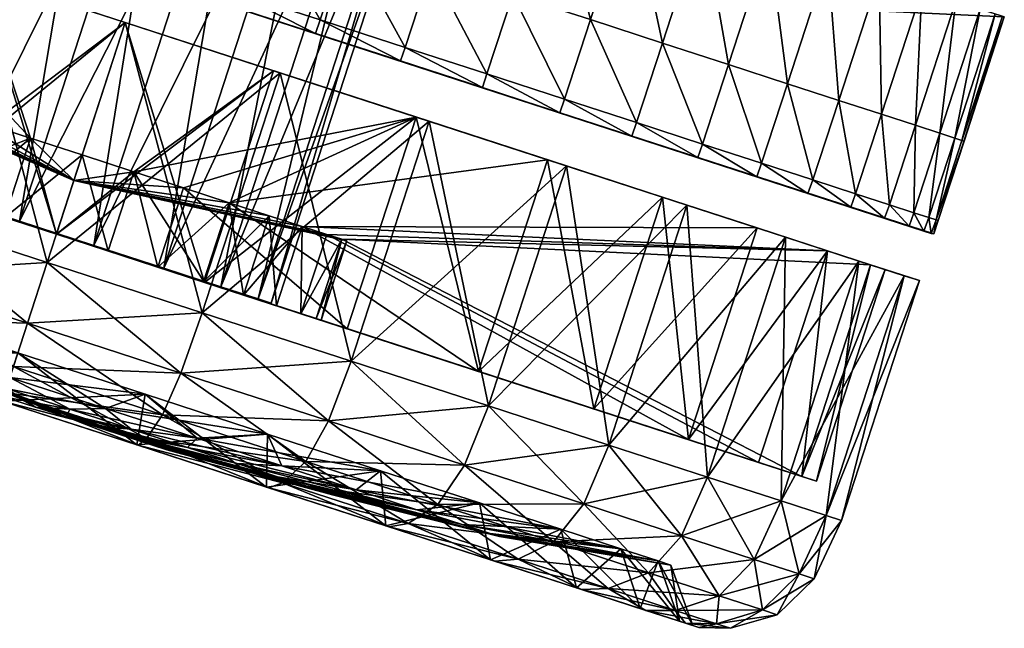
# Model space of a CAD drawing. Units: metres. Extents: x -4.77 to 2.42, y 0.59 to 7.67.
# Drawn here: x -0.85 to -0.81, y 0.84 to 0.86 of the extents above; entities that cross this region are included whole.
import ezdxf

# ---------------------------------------------------------------- set-up
doc = ezdxf.new("R2010")
doc.units = ezdxf.units.M
doc.header["$MEASUREMENT"] = 0
doc.layers.add('72_OFML_INSERT', color=7, linetype='Continuous')
doc.layers.add('72_OFML_XOI_D3_CH_KCZPLJAS', color=7, linetype='Continuous')

# ---------------------------------------------------------------- blocks, each defined once
blk = doc.blocks.new('72PROFIM_LIGHTUP_D3_CASTORS')
mesh = blk.add_polyface()
corners = [(0.008882, 0.404748, 0.025779), (0.008889, 0.404652, 0.026686), (0.008331, 0.404666, 0.0267), (0.008329, 0.404753, 0.025786), (0.008332, 0.403763, 0.040069), (0.008332, 0.404367, 0.036515), (0.008892, 0.404349, 0.036504), (0.00508, 0.404755, 0.025788), (0.00508, 0.404671, 0.026704), (0, 0.404751, 0.025784), (0, 0.404671, 0.026704), (0.008892, 0.402743, 0.043537), (0.008892, 0.401358, 0.04688), (0.008332, 0.401375, 0.046888), (0.008332, 0.40276, 0.043543), (0.008892, 0.403745, 0.040062), (0.008332, 0.397528, 0.053011), (0.008332, 0.399623, 0.050057), (0.008892, 0.399607, 0.050047), (0.008332, 0.395115, 0.05571), (0.008892, 0.397514, 0.052999), (0.00508, 0.404373, 0.036519), (0.00508, 0.403769, 0.040071), (0, 0.403769, 0.040071), (0, 0.404373, 0.036519), (0.00508, 0.402766, 0.043545), (0.00508, 0.401381, 0.046891), (0, 0.401381, 0.046891), (0, 0.402766, 0.043545), (0.00508, 0.399628, 0.050061), (0.00508, 0.397533, 0.053015), (0, 0.397533, 0.053015), (0, 0.399628, 0.050061), (0, 0.395119, 0.055715), (0.00508, 0.395119, 0.055715)]
mesh.append_faces([[corners[k] for k in face] for face in [(0, 1, 2), (2, 3, 0), (4, 5, 6), (1, 6, 5), (5, 2, 1), (7, 3, 2), (2, 8, 7), (9, 7, 8), (8, 10, 9), (11, 12, 13), (13, 14, 11), (14, 4, 15), (16, 17, 18), (17, 13, 12), (19, 16, 20), (21, 22, 23), (23, 24, 21), (8, 21, 24), (24, 10, 8), (21, 8, 2), (2, 5, 21), (22, 21, 5), (5, 4, 22), (25, 26, 27), (27, 28, 25), (22, 25, 28), (28, 23, 22), (25, 22, 4), (4, 14, 25), (26, 25, 14), (14, 13, 26), (29, 30, 31), (31, 32, 29), (26, 29, 32), (32, 27, 26), (29, 26, 13), (13, 17, 29), (30, 29, 17), (17, 16, 30), (33, 31, 30), (34, 30, 16)]], dxfattribs={"vtx2": -1})
mesh = blk.add_polyface()
corners = [(0.008892, 0.392404, 0.058109), (0.008895, 0.372283, 0.025767), (0.008892, 0.389452, 0.060203), (0.008892, 0.386285, 0.061954), (0.008892, 0.382941, 0.063338), (0.008892, 0.379464, 0.064341), (0.008332, 0.379468, 0.064359), (0.008332, 0.382947, 0.063356), (0.008332, 0.386293, 0.061971), (0.008332, 0.375898, 0.064965), (0.00508, 0.382949, 0.063362), (0.00508, 0.379469, 0.064365), (0, 0.379469, 0.064365), (0, 0.382949, 0.063362), (0.00508, 0.386296, 0.061976), (0, 0.386296, 0.061976), (0, 0.375899, 0.064971), (0.00508, 0.375899, 0.064971), (0, 0.404751, 0.025784), (0, 0.372283, 0.025767), (0, 0.381058, 0.032878), (0.019407, 0.381058, 0.032878), (0.019407, 0.380529, 0.035879), (0, 0.380529, 0.035879), (0.019407, 0.379005, 0.038519), (0, 0.379005, 0.038519), (0, 0.379005, 0.027238), (0.019407, 0.379005, 0.027238), (0.019407, 0.380529, 0.029877), (0, 0.380529, 0.029877), (0.010781, 0.378623, 0.064754), (0.010781, 0.38472, 0.062904), (0.020597, 0.38472, 0.062904), (0.010781, 0.38472, 0.002852), (0.010781, 0.378623, 0.001003), (0.020597, 0.378623, 0.001003), (0.010781, 0.37835, 0.06338), (0.010781, 0.384184, 0.061611), (0.010781, 0.384184, 0.004146), (0.010781, 0.37835, 0.002376), (0.016198, 0.378301, 0.041886), (0.010781, 0.389561, 0.058737), (0.016198, 0.376429, 0.042887), (0.016198, 0.374396, 0.022253), (0.016198, 0.376429, 0.02287), (0.016198, 0.382292, 0.028732), (0.016198, 0.382908, 0.030765), (0.017239, 0.372283, 0.032878), (0.01944, 0.389561, 0.058737), (0.01944, 0.37835, 0.06338), (0.01944, 0.384184, 0.061611), (0.01944, 0.384184, 0.004146)]
mesh.append_faces([[corners[k] for k in face] for face in [(0, 1, 2), (2, 1, 3), (3, 1, 4), (45, 46, 47)]])
mesh.append_faces([[corners[k] for k in face] for face in [(4, 5, 6), (6, 7, 4), (3, 4, 7), (7, 8, 3), (9, 6, 5), (10, 11, 12), (12, 13, 10), (14, 10, 13), (13, 15, 14), (10, 14, 8), (8, 7, 10), (11, 10, 7), (7, 6, 11), (16, 12, 11), (17, 11, 6), (18, 19, 1), (20, 21, 22), (22, 23, 20), (23, 22, 24), (24, 25, 23), (26, 27, 28), (28, 29, 26), (29, 28, 21), (21, 20, 29), (30, 31, 32), (33, 34, 35), (31, 30, 36), (36, 37, 31), (34, 33, 38), (38, 39, 34), (40, 41, 37), (37, 42, 40), (43, 39, 38), (38, 44, 43), (48, 41, 40), (37, 36, 49), (42, 37, 50), (44, 38, 51)]], dxfattribs={"vtx2": -1})
mesh = blk.add_polyface()
corners = [(0.008889, 0.404652, 0.026686), (0.008895, 0.372283, 0.025767), (0.008892, 0.404349, 0.036504), (0.008892, 0.403745, 0.040062), (0.008892, 0.402743, 0.043537), (0.008892, 0.401358, 0.04688), (0.008892, 0.399607, 0.050047), (0.008892, 0.397514, 0.052999), (0.008892, 0.395102, 0.055697), (0.008892, 0.392404, 0.058109), (0.008332, 0.392415, 0.058124), (0.008332, 0.395115, 0.05571), (0.008892, 0.389452, 0.060203), (0.008892, 0.386285, 0.061954), (0.008332, 0.386293, 0.061971), (0.008332, 0.389462, 0.060218), (0.00508, 0.395119, 0.055715), (0.00508, 0.392419, 0.058128), (0, 0.392419, 0.058128), (0, 0.395119, 0.055715), (0.00508, 0.397533, 0.053015), (0.008332, 0.397528, 0.053011), (0.00508, 0.389465, 0.060224), (0.00508, 0.386296, 0.061976), (0, 0.386296, 0.061976), (0, 0.389465, 0.060224), (0.008882, 0.404748, 0.025779), (0, 0.404751, 0.025784), (0.010781, 0.399306, 0.050934), (0.010781, 0.395264, 0.055859), (0.010781, 0.394274, 0.054869), (0.010781, 0.390339, 0.059901), (0.010781, 0.389561, 0.058737), (0.010781, 0.38472, 0.062904), (0.010781, 0.384184, 0.061611), (0.010781, 0.38472, 0.002852), (0.010781, 0.390339, 0.005855), (0.010781, 0.389561, 0.00702), (0.010781, 0.384184, 0.004146), (0.010781, 0.395264, 0.009897), (0.010781, 0.394274, 0.010887), (0.010781, 0.398141, 0.0156)]
mesh.append_faces([[corners[k] for k in face] for face in [(0, 1, 2), (2, 1, 3), (3, 1, 4), (4, 1, 5), (5, 1, 6), (6, 1, 7), (7, 1, 8), (8, 1, 9), (26, 1, 0)]])
mesh.append_faces([[corners[k] for k in face] for face in [(8, 9, 10), (10, 11, 8), (7, 8, 11), (12, 13, 14), (14, 15, 12), (9, 12, 15), (15, 10, 9), (16, 17, 18), (18, 19, 16), (20, 16, 19), (21, 11, 16), (17, 16, 11), (11, 10, 17), (22, 23, 24), (24, 25, 22), (17, 22, 25), (25, 18, 17), (22, 17, 10), (10, 15, 22), (23, 22, 15), (15, 14, 23), (1, 26, 27), (28, 29, 30), (29, 31, 32), (32, 30, 29), (31, 33, 34), (34, 32, 31), (35, 36, 37), (37, 38, 35), (36, 39, 40), (40, 37, 36), (41, 40, 39)]], dxfattribs={"vtx2": -1})
mesh = blk.add_polyface()
corners = [(0.008892, 0.404349, 0.036504), (0.008892, 0.403745, 0.040062), (0.008332, 0.403763, 0.040069), (0.008892, 0.402743, 0.043537), (0.008332, 0.40276, 0.043543), (0.008892, 0.399607, 0.050047), (0.008892, 0.397514, 0.052999), (0.008332, 0.397528, 0.053011), (0.008892, 0.401358, 0.04688), (0.008332, 0.399623, 0.050057), (0.020597, 0.404783, 0.032878), (0.020597, 0.404158, 0.039219), (0.010781, 0.404158, 0.039219), (0.010781, 0.404783, 0.032878), (0.020597, 0.402309, 0.045315), (0.010781, 0.402309, 0.045315), (0.020597, 0.399306, 0.050934), (0.010781, 0.399306, 0.050934), (0.010781, 0.395264, 0.055859), (0.020597, 0.395264, 0.009897), (0.020597, 0.399306, 0.014822), (0.010781, 0.399306, 0.014822), (0.020597, 0.402309, 0.020441), (0.010781, 0.402309, 0.020441), (0.020597, 0.404158, 0.026538), (0.010781, 0.404158, 0.026538), (0.010781, 0.402785, 0.038945), (0.010781, 0.403383, 0.032878), (0.010781, 0.401015, 0.04478), (0.010781, 0.398141, 0.050156), (0.010781, 0.394274, 0.054869), (0.010781, 0.395264, 0.009897), (0.010781, 0.398141, 0.0156), (0.010781, 0.401015, 0.020977), (0.010781, 0.402785, 0.026811), (0.01944, 0.402785, 0.038945), (0.01944, 0.403383, 0.032878), (0.01944, 0.402785, 0.026811), (0.01944, 0.401015, 0.020977), (0.01944, 0.398141, 0.050156), (0.01944, 0.401015, 0.04478), (0.01944, 0.394274, 0.054869), (0.010781, 0.394274, 0.010887), (0.01944, 0.398141, 0.0156)]
mesh.append_faces([[corners[k] for k in face] for face in [(0, 1, 2), (1, 3, 4), (5, 6, 7), (8, 5, 9), (10, 11, 12), (12, 13, 10), (11, 14, 15), (15, 12, 11), (14, 16, 17), (17, 15, 14), (18, 17, 16), (19, 20, 21), (20, 22, 23), (23, 21, 20), (22, 24, 25), (25, 23, 22), (24, 10, 13), (13, 25, 24), (13, 12, 26), (26, 27, 13), (12, 15, 28), (28, 26, 12), (15, 17, 29), (29, 28, 15), (30, 29, 17), (31, 21, 32), (21, 23, 33), (33, 32, 21), (23, 25, 34), (34, 33, 23), (25, 13, 27), (27, 34, 25), (27, 26, 35), (35, 36, 27), (33, 34, 37), (37, 38, 33), (34, 27, 36), (36, 37, 34), (28, 29, 39), (39, 40, 28), (41, 39, 29), (42, 32, 43)]], dxfattribs={"vtx2": -1})
mesh = blk.add_polyface()
corners = [(0.023079, 0.403852, 0.039158), (0.020597, 0.404158, 0.039219), (0.020597, 0.404783, 0.032878), (0.023079, 0.40447, 0.032878), (0.023079, 0.40202, 0.045196), (0.020597, 0.402309, 0.045315), (0.023079, 0.399046, 0.050761), (0.020597, 0.399306, 0.050934), (0.023079, 0.40202, 0.020561), (0.020597, 0.402309, 0.020441), (0.020597, 0.399306, 0.014822), (0.023079, 0.399046, 0.014996), (0.023079, 0.403852, 0.026599), (0.020597, 0.404158, 0.026538), (0.024852, 0.402933, 0.038975), (0.024852, 0.403533, 0.032878), (0.025916, 0.401401, 0.03867), (0.025916, 0.401972, 0.032878), (0.02627, 0.400243, 0.03844), (0.02627, 0.400791, 0.032878), (0.024852, 0.401155, 0.044837), (0.025916, 0.399712, 0.04424), (0.02627, 0.398621, 0.043788), (0.024852, 0.398267, 0.05024), (0.024852, 0.401155, 0.020919), (0.024852, 0.402933, 0.026782), (0.025916, 0.401401, 0.027086), (0.025916, 0.399712, 0.021517), (0.02627, 0.400243, 0.027317), (0.02627, 0.40054, 0.032878), (0.02627, 0.399997, 0.038391), (0.02627, 0.399997, 0.027366), (0.024295, 0.398995, 0.032878)]
mesh.append_faces([[corners[k] for k in face] for face in [(0, 1, 2), (2, 3, 0), (4, 5, 1), (1, 0, 4), (6, 7, 5), (5, 4, 6), (8, 9, 10), (10, 11, 8), (12, 13, 9), (9, 8, 12), (3, 2, 13), (13, 12, 3), (14, 0, 3), (3, 15, 14), (16, 14, 15), (15, 17, 16), (18, 16, 17), (17, 19, 18), (20, 4, 0), (0, 14, 20), (21, 20, 14), (14, 16, 21), (22, 21, 16), (16, 18, 22), (4, 20, 23), (24, 8, 11), (25, 12, 8), (8, 24, 25), (26, 25, 24), (24, 27, 26), (28, 26, 27), (15, 3, 12), (12, 25, 15), (17, 15, 25), (25, 26, 17), (19, 17, 26), (26, 28, 19), (18, 19, 29), (29, 30, 18), (19, 28, 31), (31, 29, 19), (30, 29, 32)]], dxfattribs={"vtx2": -1})
mesh = blk.add_polyface()
corners = [(0.020597, 0.399306, 0.050934), (0.020597, 0.395264, 0.055859), (0.010781, 0.395264, 0.055859), (0.020597, 0.390339, 0.059901), (0.010781, 0.390339, 0.059901), (0.020597, 0.38472, 0.062904), (0.010781, 0.38472, 0.062904), (0.020597, 0.38472, 0.002852), (0.020597, 0.390339, 0.005855), (0.010781, 0.390339, 0.005855), (0.010781, 0.38472, 0.002852), (0.020597, 0.395264, 0.009897), (0.010781, 0.395264, 0.009897), (0.010781, 0.399306, 0.014822), (0.01944, 0.403383, 0.032878), (0.01944, 0.402785, 0.038945), (0.01944, 0.382908, 0.034992), (0.016198, 0.382908, 0.034992), (0.010781, 0.402785, 0.038945), (0.010781, 0.401015, 0.04478), (0.016198, 0.382292, 0.037024), (0.01944, 0.401015, 0.04478), (0.01944, 0.398141, 0.050156), (0.01944, 0.38129, 0.038897), (0.01944, 0.382292, 0.037024), (0.01944, 0.394274, 0.054869), (0.01944, 0.379943, 0.040539), (0.01944, 0.389561, 0.058737), (0.01944, 0.378301, 0.023871), (0.01944, 0.389561, 0.00702), (0.01944, 0.394274, 0.010887), (0.01944, 0.379943, 0.025218), (0.01944, 0.398141, 0.0156), (0.01944, 0.38129, 0.02686), (0.016198, 0.38129, 0.02686), (0.010781, 0.398141, 0.0156), (0.010781, 0.401015, 0.020977), (0.016198, 0.382292, 0.028732), (0.01944, 0.401015, 0.020977), (0.01944, 0.402785, 0.026811), (0.01944, 0.382908, 0.030765), (0.01944, 0.382292, 0.028732), (0.01944, 0.383116, 0.032878), (0.010781, 0.398141, 0.050156), (0.010781, 0.394274, 0.054869), (0.010781, 0.389561, 0.058737), (0.010781, 0.384184, 0.004146), (0.010781, 0.389561, 0.00702), (0.01944, 0.384184, 0.004146), (0.010781, 0.394274, 0.010887)]
mesh.append_faces([[corners[k] for k in face] for face in [(0, 1, 2), (1, 3, 4), (4, 2, 1), (3, 5, 6), (6, 4, 3), (7, 8, 9), (9, 10, 7), (8, 11, 12), (12, 9, 8), (13, 12, 11), (14, 15, 16), (17, 18, 19), (19, 20, 17), (21, 22, 23), (23, 24, 21), (23, 22, 25), (26, 25, 27), (28, 29, 30), (31, 30, 32), (32, 33, 31), (34, 35, 36), (36, 37, 34), (38, 39, 40), (40, 41, 38), (40, 39, 14), (14, 42, 40), (15, 18, 17), (17, 16, 15), (37, 36, 38), (38, 41, 37), (43, 44, 25), (44, 45, 27), (27, 25, 44), (20, 19, 21), (21, 24, 20), (46, 47, 29), (29, 48, 46), (47, 49, 30), (30, 29, 47), (32, 30, 49), (32, 35, 34), (34, 33, 32)]], dxfattribs={"vtx2": -1})
mesh = blk.add_polyface()
corners = [(0.01944, 0.382908, 0.034992), (0.01944, 0.383116, 0.032878), (0.01944, 0.403383, 0.032878), (0.023079, 0.3846, 0.062616), (0.020597, 0.38472, 0.062904), (0.020597, 0.390339, 0.059901), (0.023079, 0.390165, 0.059641), (0.023079, 0.390165, 0.006115), (0.020597, 0.390339, 0.005855), (0.020597, 0.38472, 0.002852), (0.023079, 0.384601, 0.003141), (0.02627, 0.388121, 0.056582), (0.025916, 0.388777, 0.057564), (0.025916, 0.393276, 0.053871), (0.024852, 0.384242, 0.06175), (0.024852, 0.389645, 0.058862), (0.025916, 0.383644, 0.060307), (0.02627, 0.383193, 0.059217), (0.024852, 0.389645, 0.006894), (0.024852, 0.384242, 0.004006), (0.025916, 0.388777, 0.008193), (0.02627, 0.388121, 0.009174), (0.025916, 0.383644, 0.005449), (0.02627, 0.392441, 0.01272), (0.02627, 0.387982, 0.009383), (0.02627, 0.383096, 0.006772), (0.02627, 0.387982, 0.056373), (0.02627, 0.392263, 0.052859), (0.02627, 0.392264, 0.012898), (0.024295, 0.387124, 0.010667), (0.024295, 0.391172, 0.01399), (0.02627, 0.383096, 0.058984), (0.024295, 0.387124, 0.055089), (0.024295, 0.391172, 0.051767), (0.025756, 0.385383, 0.035484), (0.025298, 0.391932, 0.036787), (0.025298, 0.392317, 0.032878), (0.025756, 0.385639, 0.032878), (0.025298, 0.391932, 0.02897), (0.025756, 0.385383, 0.030273), (0.025298, 0.390792, 0.025211), (0.025756, 0.384622, 0.027767), (0.025298, 0.388941, 0.021748), (0.025756, 0.383388, 0.025458), (0.025298, 0.386449, 0.018712), (0.025756, 0.383388, 0.040299), (0.025298, 0.388941, 0.044009), (0.025298, 0.390792, 0.040545), (0.025756, 0.384622, 0.037989), (0.025298, 0.386449, 0.047045), (0.025298, 0.383413, 0.049536), (0.024295, 0.394494, 0.047719)]
mesh.append_faces([[corners[k] for k in face] for face in [(0, 1, 2), (3, 4, 5), (5, 6, 3), (7, 8, 9), (9, 10, 7), (11, 12, 13), (14, 3, 6), (6, 15, 14), (15, 12, 16), (12, 11, 17), (18, 7, 10), (10, 19, 18), (20, 18, 19), (21, 20, 22), (20, 21, 23), (23, 21, 24), (25, 24, 21), (17, 11, 26), (27, 26, 11), (28, 24, 29), (29, 30, 28), (31, 26, 32), (26, 27, 33), (33, 32, 26), (34, 35, 36), (36, 37, 34), (37, 36, 38), (38, 39, 37), (39, 38, 40), (40, 41, 39), (41, 40, 42), (43, 42, 44), (45, 46, 47), (47, 48, 45), (48, 47, 35), (35, 34, 48), (30, 44, 42), (44, 30, 29), (33, 49, 50), (50, 32, 33), (51, 46, 49)]], dxfattribs={"vtx2": -1})
mesh = blk.add_polyface()
corners = [(0.023079, 0.395043, 0.055638), (0.020597, 0.395264, 0.055859), (0.020597, 0.399306, 0.050934), (0.023079, 0.399046, 0.050761), (0.023079, 0.399046, 0.014996), (0.020597, 0.399306, 0.014822), (0.020597, 0.395264, 0.009897), (0.023079, 0.395043, 0.010118), (0.024852, 0.398267, 0.05024), (0.023079, 0.40202, 0.045196), (0.025916, 0.396968, 0.049372), (0.024852, 0.401155, 0.044837), (0.025916, 0.399712, 0.04424), (0.02627, 0.395987, 0.048717), (0.02627, 0.398621, 0.043788), (0.024852, 0.39438, 0.054976), (0.025916, 0.393276, 0.053871), (0.024852, 0.398267, 0.015516), (0.024852, 0.39438, 0.010781), (0.025916, 0.396968, 0.016384), (0.024852, 0.401155, 0.020919), (0.025916, 0.399712, 0.021517), (0.02627, 0.398621, 0.021969), (0.02627, 0.395987, 0.01704), (0.02627, 0.400243, 0.027317), (0.02627, 0.398389, 0.022065), (0.02627, 0.399997, 0.027366), (0.02627, 0.395778, 0.01718), (0.02627, 0.398389, 0.043692), (0.02627, 0.395778, 0.048577), (0.02627, 0.400243, 0.03844), (0.02627, 0.399997, 0.038391), (0.024295, 0.398995, 0.032878), (0.024295, 0.398482, 0.03809), (0.02627, 0.40054, 0.032878), (0.024295, 0.398482, 0.027667), (0.024295, 0.396962, 0.022656), (0.024295, 0.394494, 0.018037), (0.024295, 0.396962, 0.043101), (0.025298, 0.391932, 0.036787), (0.025298, 0.392317, 0.032878), (0.025298, 0.391932, 0.02897)]
mesh.append_faces([[corners[k] for k in face] for face in [(0, 1, 2), (2, 3, 0), (4, 5, 6), (6, 7, 4), (8, 3, 9), (10, 8, 11), (11, 12, 10), (13, 10, 12), (12, 14, 13), (15, 0, 3), (3, 8, 15), (8, 10, 16), (17, 4, 7), (7, 18, 17), (19, 17, 18), (4, 17, 20), (21, 20, 17), (17, 19, 21), (22, 21, 19), (19, 23, 22), (21, 22, 24), (24, 22, 25), (25, 26, 24), (22, 23, 27), (27, 25, 22), (13, 14, 28), (28, 29, 13), (14, 30, 31), (31, 28, 14), (32, 33, 31), (34, 26, 35), (35, 32, 34), (26, 25, 36), (36, 35, 26), (25, 27, 37), (37, 36, 25), (29, 28, 38), (28, 31, 33), (33, 38, 28), (39, 33, 32), (40, 32, 35), (41, 35, 36)]], dxfattribs={"vtx2": -1})
mesh = blk.add_polyface()
corners = [(0.023079, 0.390165, 0.059641), (0.020597, 0.390339, 0.059901), (0.020597, 0.395264, 0.055859), (0.023079, 0.395043, 0.055638), (0.023079, 0.395043, 0.010118), (0.020597, 0.395264, 0.009897), (0.020597, 0.390339, 0.005855), (0.023079, 0.390165, 0.006115), (0.025916, 0.393276, 0.053871), (0.024852, 0.39438, 0.054976), (0.024852, 0.398267, 0.05024), (0.02627, 0.392441, 0.053037), (0.025916, 0.396968, 0.049372), (0.02627, 0.395987, 0.048717), (0.024852, 0.389645, 0.058862), (0.025916, 0.388777, 0.057564), (0.02627, 0.388121, 0.056582), (0.024852, 0.39438, 0.010781), (0.024852, 0.389645, 0.006894), (0.025916, 0.393276, 0.011885), (0.025916, 0.388777, 0.008193), (0.02627, 0.392441, 0.01272), (0.025916, 0.396968, 0.016384), (0.02627, 0.395987, 0.01704), (0.02627, 0.392264, 0.012898), (0.02627, 0.395778, 0.01718), (0.02627, 0.387982, 0.009383), (0.02627, 0.392263, 0.052859), (0.02627, 0.395778, 0.048577), (0.024295, 0.391172, 0.01399), (0.024295, 0.394494, 0.018037), (0.024295, 0.394494, 0.047719), (0.024295, 0.391172, 0.051767), (0.024295, 0.396962, 0.043101), (0.024295, 0.398995, 0.032878), (0.025298, 0.392317, 0.032878), (0.025298, 0.391932, 0.036787), (0.024295, 0.398482, 0.027667), (0.025298, 0.391932, 0.02897), (0.024295, 0.396962, 0.022656), (0.025298, 0.390792, 0.025211), (0.025298, 0.388941, 0.021748), (0.025298, 0.386449, 0.047045), (0.025298, 0.390792, 0.040545), (0.025298, 0.388941, 0.044009), (0.024295, 0.398482, 0.03809)]
mesh.append_faces([[corners[k] for k in face] for face in [(0, 1, 2), (2, 3, 0), (4, 5, 6), (6, 7, 4), (8, 9, 10), (11, 8, 12), (12, 13, 11), (14, 0, 3), (3, 9, 14), (15, 14, 9), (9, 8, 15), (8, 11, 16), (17, 4, 7), (7, 18, 17), (19, 17, 18), (18, 20, 19), (21, 19, 20), (17, 19, 22), (23, 22, 19), (19, 21, 23), (23, 21, 24), (24, 25, 23), (26, 24, 21), (16, 11, 27), (11, 13, 28), (28, 27, 11), (25, 24, 29), (29, 30, 25), (27, 28, 31), (31, 32, 27), (33, 31, 28), (34, 35, 36), (37, 38, 35), (39, 40, 38), (30, 41, 40), (40, 39, 30), (41, 30, 29), (42, 32, 31), (33, 43, 44), (44, 31, 33), (45, 36, 43), (43, 33, 45)]], dxfattribs={"vtx2": -1})
mesh = blk.add_polyface()
corners = [(0.020597, 0.38472, 0.062904), (0.020597, 0.378623, 0.064754), (0.010781, 0.378623, 0.064754), (0.020597, 0.378623, 0.001003), (0.020597, 0.38472, 0.002852), (0.010781, 0.38472, 0.002852), (0.01944, 0.394274, 0.054869), (0.01944, 0.379943, 0.040539), (0.01944, 0.38129, 0.038897), (0.01944, 0.389561, 0.058737), (0.01944, 0.378301, 0.041886), (0.01944, 0.384184, 0.061611), (0.01944, 0.37835, 0.06338), (0.01944, 0.374396, 0.043503), (0.01944, 0.376429, 0.042887), (0.01944, 0.384184, 0.004146), (0.01944, 0.389561, 0.00702), (0.01944, 0.378301, 0.023871), (0.01944, 0.376429, 0.02287), (0.01944, 0.394274, 0.010887), (0.01944, 0.379943, 0.025218), (0.016198, 0.383116, 0.032878), (0.016198, 0.382908, 0.034992), (0.017239, 0.372283, 0.032878), (0.016198, 0.382292, 0.037024), (0.016198, 0.38129, 0.038897), (0.016198, 0.379943, 0.040539), (0.016198, 0.378301, 0.023871), (0.016198, 0.379943, 0.025218), (0.016198, 0.38129, 0.02686), (0.016198, 0.382292, 0.028732), (0.016198, 0.382908, 0.030765), (0.01944, 0.383116, 0.032878), (0.01944, 0.382908, 0.034992), (0.01944, 0.382908, 0.030765), (0.01944, 0.382292, 0.028732), (0.016198, 0.378301, 0.041886), (0.01944, 0.382292, 0.037024), (0.010781, 0.384184, 0.061611), (0.016198, 0.376429, 0.042887), (0.01944, 0.38129, 0.02686), (0.016198, 0.376429, 0.02287), (0.023079, 0.378562, 0.064447), (0.023079, 0.384601, 0.003141), (0.023079, 0.378562, 0.001309)]
mesh.append_faces([[corners[k] for k in face] for face in [(21, 22, 23), (22, 24, 23), (24, 25, 23), (25, 26, 23), (27, 28, 23), (28, 29, 23), (29, 30, 23), (31, 21, 23)]])
mesh.append_faces([[corners[k] for k in face] for face in [(0, 1, 2), (3, 4, 5), (6, 7, 8), (9, 10, 7), (11, 12, 13), (13, 14, 11), (15, 16, 17), (17, 18, 15), (19, 20, 17), (22, 21, 32), (32, 33, 22), (21, 31, 34), (34, 32, 21), (31, 30, 35), (35, 34, 31), (36, 10, 9), (36, 26, 7), (7, 10, 36), (26, 25, 8), (8, 7, 26), (25, 24, 37), (37, 8, 25), (12, 11, 38), (11, 14, 39), (29, 28, 20), (20, 40, 29), (28, 27, 17), (17, 20, 28), (27, 41, 18), (18, 17, 27), (15, 18, 41), (42, 1, 0), (43, 4, 3), (3, 44, 43)]], dxfattribs={"vtx2": -1})
mesh = blk.add_polyface()
corners = [(0.020597, 0.38472, 0.062904), (0.023079, 0.3846, 0.062616), (0.023079, 0.378562, 0.064447), (0.025916, 0.383644, 0.060307), (0.024852, 0.384242, 0.06175), (0.024852, 0.389645, 0.058862), (0.02627, 0.383193, 0.059217), (0.025916, 0.388777, 0.057564), (0.024852, 0.378379, 0.063528), (0.025916, 0.378075, 0.061997), (0.02627, 0.377845, 0.060839), (0.024852, 0.384242, 0.004006), (0.023079, 0.384601, 0.003141), (0.023079, 0.378562, 0.001309), (0.025916, 0.383644, 0.005449), (0.024852, 0.37838, 0.002228), (0.02627, 0.383193, 0.00654), (0.025916, 0.378075, 0.00376), (0.025916, 0.388777, 0.008193), (0.02627, 0.388121, 0.009174), (0.02627, 0.383096, 0.006772), (0.02627, 0.377796, 0.005164), (0.02627, 0.383096, 0.058984), (0.02627, 0.387982, 0.056373), (0.02627, 0.387982, 0.009383), (0.024295, 0.382505, 0.008199), (0.024295, 0.387124, 0.010667), (0.024295, 0.377494, 0.006679), (0.02627, 0.377795, 0.060592), (0.024295, 0.382505, 0.057558), (0.024295, 0.387124, 0.055089), (0.025298, 0.388941, 0.021748), (0.025756, 0.383388, 0.025458), (0.025756, 0.384622, 0.027767), (0.025298, 0.386449, 0.018712), (0.025756, 0.381727, 0.023434), (0.025298, 0.383413, 0.01622), (0.025756, 0.379703, 0.021773), (0.025298, 0.37995, 0.014369), (0.025756, 0.379703, 0.043984), (0.025298, 0.383413, 0.049536), (0.025298, 0.386449, 0.047045), (0.025756, 0.381727, 0.042323), (0.025298, 0.388941, 0.044009), (0.025756, 0.383388, 0.040299), (0.026087, 0.378833, 0.034181), (0.025756, 0.385383, 0.035484), (0.025756, 0.385639, 0.032878), (0.026087, 0.378961, 0.032878), (0.025756, 0.385383, 0.030273), (0.026087, 0.378833, 0.031575), (0.026087, 0.378453, 0.030323), (0.025298, 0.37995, 0.051388), (0.026087, 0.377836, 0.036588), (0.025756, 0.384622, 0.037989), (0.026087, 0.378453, 0.035434)]
mesh.append_faces([[corners[k] for k in face] for face in [(0, 1, 2), (3, 4, 5), (6, 3, 7), (1, 4, 8), (4, 3, 9), (3, 6, 10), (11, 12, 13), (14, 11, 15), (16, 14, 17), (11, 14, 18), (14, 16, 19), (19, 16, 20), (21, 20, 16), (10, 6, 22), (23, 22, 6), (24, 20, 25), (25, 26, 24), (27, 25, 20), (28, 22, 29), (30, 29, 22), (31, 32, 33), (34, 35, 32), (35, 34, 36), (36, 37, 35), (37, 36, 38), (39, 40, 41), (41, 42, 39), (42, 41, 43), (43, 44, 42), (45, 46, 47), (47, 48, 45), (48, 47, 49), (49, 50, 48), (50, 49, 33), (51, 33, 32), (26, 36, 34), (25, 38, 36), (36, 26, 25), (30, 40, 52), (52, 29, 30), (53, 44, 54), (55, 54, 46)]], dxfattribs={"vtx2": -1})
mesh = blk.add_polyface()
corners = [(0.020597, 0.378623, 0.064754), (0.023079, 0.378562, 0.064447), (0.023079, 0.372283, 0.065066), (0.024852, 0.378379, 0.063528), (0.023079, 0.3846, 0.062616), (0.025916, 0.378075, 0.061997), (0.024852, 0.384242, 0.06175), (0.02627, 0.377845, 0.060839), (0.025916, 0.383644, 0.060307), (0.024852, 0.37838, 0.002228), (0.023079, 0.378562, 0.001309), (0.023079, 0.372283, 0.000691), (0.024852, 0.384242, 0.004006), (0.025916, 0.378075, 0.00376), (0.025916, 0.383644, 0.005449), (0.02627, 0.377845, 0.004918), (0.02627, 0.383193, 0.00654), (0.02627, 0.377796, 0.005164), (0.02627, 0.383096, 0.058984), (0.02627, 0.377795, 0.060592), (0.02627, 0.383096, 0.006772), (0.024295, 0.377494, 0.006679), (0.024295, 0.382505, 0.057558), (0.024295, 0.377494, 0.059078), (0.025298, 0.37995, 0.014369), (0.025756, 0.377394, 0.020539), (0.025756, 0.379703, 0.021773), (0.025298, 0.376191, 0.013229), (0.025756, 0.374888, 0.045978), (0.025298, 0.376191, 0.052528), (0.025298, 0.37995, 0.051388), (0.025756, 0.377394, 0.045218), (0.025298, 0.383413, 0.049536), (0.025756, 0.379703, 0.043984), (0.026087, 0.378833, 0.034181), (0.026087, 0.378961, 0.032878), (0.02585, 0.372283, 0.032878), (0.026087, 0.378833, 0.031575), (0.026087, 0.378453, 0.030323), (0.025756, 0.384622, 0.027767), (0.025756, 0.383388, 0.025458), (0.026087, 0.377836, 0.029168), (0.025756, 0.381727, 0.023434), (0.026087, 0.377005, 0.028156), (0.026087, 0.375993, 0.027326), (0.024295, 0.382505, 0.008199), (0.026087, 0.374838, 0.039048), (0.026087, 0.375993, 0.038431), (0.025756, 0.381727, 0.042323), (0.026087, 0.377005, 0.0376), (0.025756, 0.383388, 0.040299), (0.026087, 0.377836, 0.036588), (0.025756, 0.384622, 0.037989), (0.026087, 0.378453, 0.035434), (0.025756, 0.385383, 0.035484)]
mesh.append_faces([[corners[k] for k in face] for face in [(34, 35, 36), (35, 37, 36), (37, 38, 36), (53, 34, 36)]])
mesh.append_faces([[corners[k] for k in face] for face in [(0, 1, 2), (3, 1, 4), (5, 3, 6), (7, 5, 8), (9, 10, 11), (10, 9, 12), (9, 13, 14), (13, 15, 16), (16, 15, 17), (18, 19, 7), (20, 17, 21), (22, 23, 19), (24, 25, 26), (25, 24, 27), (28, 29, 30), (30, 31, 28), (31, 30, 32), (32, 33, 31), (39, 38, 37), (40, 41, 38), (41, 40, 42), (42, 43, 41), (43, 42, 26), (26, 44, 43), (44, 26, 25), (21, 27, 24), (24, 45, 21), (22, 30, 29), (29, 23, 22), (46, 31, 33), (33, 47, 46), (47, 33, 48), (48, 49, 47), (49, 48, 50), (50, 51, 49), (52, 53, 51), (54, 34, 53)]], dxfattribs={"vtx2": -1})
mesh = blk.add_polyface()
corners = [(0.008892, 0.382941, 0.063338), (0.008895, 0.372283, 0.025767), (0.008892, 0.379464, 0.064341), (0.008892, 0.375896, 0.064946), (0.008892, 0.372283, 0.065248), (0.008332, 0.372283, 0.065267), (0.008332, 0.375898, 0.064965), (0.00508, 0.375899, 0.064971), (0.00508, 0.372283, 0.065273), (0, 0.372283, 0.065273), (0, 0.375899, 0.064971), (0.00508, 0.379469, 0.064365), (0.008332, 0.379468, 0.064359), (0, 0.379005, 0.038519), (0.019407, 0.379005, 0.038519), (0.019407, 0.37667, 0.040478), (0, 0.37667, 0.040478), (0.019407, 0.373807, 0.04152), (0, 0.373807, 0.04152), (0.019407, 0.370759, 0.04152), (0, 0.370759, 0.04152), (0.019407, 0.367895, 0.040478), (0.019407, 0.370759, 0.024237), (0, 0.370759, 0.024237), (0, 0.367895, 0.025279), (0.019407, 0.373807, 0.024237), (0, 0.373807, 0.024237), (0.019407, 0.37667, 0.025279), (0, 0.37667, 0.025279), (0.019407, 0.379005, 0.027238), (0, 0.379005, 0.027238), (0.010781, 0.372283, 0.065378), (0.010781, 0.378623, 0.064754), (0.020597, 0.378623, 0.064754), (0.010781, 0.365942, 0.064754), (0.020597, 0.372283, 0.065378), (0.010781, 0.378623, 0.001003), (0.010781, 0.372283, 0.000378), (0.020597, 0.372283, 0.000378), (0.010781, 0.372283, 0.063978), (0.010781, 0.37835, 0.06338), (0.010781, 0.366216, 0.06338), (0.010781, 0.365942, 0.001003), (0.010781, 0.372283, 0.001778), (0.010781, 0.37835, 0.002376), (0.016198, 0.376429, 0.042887), (0.016198, 0.374396, 0.043503), (0.017239, 0.372283, 0.032878), (0.016198, 0.372283, 0.043712), (0.01944, 0.372283, 0.063978), (0.010781, 0.366216, 0.002376), (0.01944, 0.372283, 0.001778), (0.01944, 0.37835, 0.002376), (0.016198, 0.374396, 0.022253)]
mesh.append_faces([[corners[k] for k in face] for face in [(0, 1, 2), (2, 1, 3), (3, 1, 4), (45, 46, 47), (46, 48, 47)]])
mesh.append_faces([[corners[k] for k in face] for face in [(3, 4, 5), (5, 6, 3), (2, 3, 6), (7, 8, 9), (9, 10, 7), (11, 7, 10), (12, 6, 7), (8, 7, 6), (6, 5, 8), (13, 14, 15), (15, 16, 13), (16, 15, 17), (17, 18, 16), (18, 17, 19), (19, 20, 18), (20, 19, 21), (22, 23, 24), (23, 22, 25), (25, 26, 23), (26, 25, 27), (27, 28, 26), (28, 27, 29), (29, 30, 28), (31, 32, 33), (34, 31, 35), (36, 37, 38), (32, 31, 39), (39, 40, 32), (41, 39, 31), (42, 37, 43), (37, 36, 44), (44, 43, 37), (40, 39, 49), (50, 43, 51), (43, 44, 52), (52, 44, 53)]], dxfattribs={"vtx2": -1})
mesh = blk.add_polyface()
corners = [(0.020597, 0.378623, 0.064754), (0.020597, 0.372283, 0.065378), (0.010781, 0.372283, 0.065378), (0.020597, 0.365942, 0.001003), (0.020597, 0.372283, 0.000378), (0.010781, 0.372283, 0.000378), (0.020597, 0.378623, 0.001003), (0.010781, 0.378623, 0.001003), (0.01944, 0.374396, 0.043503), (0.01944, 0.37835, 0.06338), (0.01944, 0.372283, 0.063978), (0.01944, 0.372283, 0.043712), (0.01944, 0.366216, 0.06338), (0.01944, 0.370169, 0.043503), (0.01944, 0.370169, 0.022253), (0.01944, 0.366216, 0.002376), (0.01944, 0.372283, 0.001778), (0.01944, 0.372283, 0.022045), (0.01944, 0.37835, 0.002376), (0.01944, 0.374396, 0.022253), (0.016198, 0.379943, 0.040539), (0.016198, 0.378301, 0.041886), (0.017239, 0.372283, 0.032878), (0.016198, 0.376429, 0.042887), (0.016198, 0.372283, 0.043712), (0.016198, 0.370169, 0.043503), (0.016198, 0.368137, 0.042887), (0.016198, 0.366264, 0.041886), (0.016198, 0.366264, 0.023871), (0.016198, 0.368137, 0.02287), (0.016198, 0.370169, 0.022253), (0.016198, 0.372283, 0.022045), (0.016198, 0.374396, 0.022253), (0.016198, 0.376429, 0.02287), (0.016198, 0.378301, 0.023871), (0.010781, 0.37835, 0.06338), (0.010781, 0.372283, 0.063978), (0.016198, 0.374396, 0.043503), (0.01944, 0.376429, 0.042887), (0.010781, 0.372283, 0.001778), (0.01944, 0.368137, 0.02287), (0.023079, 0.372283, 0.065066), (0.023079, 0.366003, 0.064447), (0.023079, 0.372283, 0.000691), (0.023079, 0.378562, 0.001309)]
mesh.append_faces([[corners[k] for k in face] for face in [(20, 21, 22), (21, 23, 22), (24, 25, 22), (25, 26, 22), (26, 27, 22), (28, 29, 22), (29, 30, 22), (30, 31, 22), (31, 32, 22), (32, 33, 22), (33, 34, 22)]])
mesh.append_faces([[corners[k] for k in face] for face in [(0, 1, 2), (3, 4, 5), (4, 6, 7), (8, 9, 10), (10, 11, 8), (11, 10, 12), (12, 13, 11), (14, 15, 16), (16, 17, 14), (17, 16, 18), (18, 19, 17), (10, 9, 35), (12, 10, 36), (25, 24, 11), (11, 13, 25), (24, 37, 8), (8, 11, 24), (37, 23, 38), (38, 8, 37), (18, 16, 39), (32, 19, 18), (32, 31, 17), (17, 19, 32), (31, 30, 14), (14, 17, 31), (40, 14, 30), (41, 1, 0), (1, 41, 42), (43, 4, 3), (44, 6, 4)]], dxfattribs={"vtx2": -1})
mesh = blk.add_polyface()
corners = [(0.020597, 0.372283, 0.000378), (0.023079, 0.372283, 0.000691), (0.023079, 0.378562, 0.001309), (0.024852, 0.372283, 0.064129), (0.023079, 0.372283, 0.065066), (0.023079, 0.378562, 0.064447), (0.024852, 0.378379, 0.063528), (0.025916, 0.372283, 0.062567), (0.025916, 0.378075, 0.061997), (0.02627, 0.372283, 0.061387), (0.02627, 0.377845, 0.060839), (0.024852, 0.372283, 0.001628), (0.024852, 0.37838, 0.002228), (0.025916, 0.378075, 0.00376), (0.025916, 0.372283, 0.003189), (0.02627, 0.377845, 0.004918), (0.02627, 0.372283, 0.00437), (0.02627, 0.372283, 0.004621), (0.02627, 0.377796, 0.005164), (0.02627, 0.377795, 0.060592), (0.02627, 0.372283, 0.061135), (0.024295, 0.372283, 0.006166), (0.024295, 0.377494, 0.006679), (0.024295, 0.377494, 0.059078), (0.024295, 0.372283, 0.059591), (0.025298, 0.376191, 0.013229), (0.025756, 0.374889, 0.019779), (0.025756, 0.377394, 0.020539), (0.025298, 0.372283, 0.012844), (0.025298, 0.376191, 0.052528), (0.025756, 0.374888, 0.045978), (0.025756, 0.372283, 0.046235), (0.026087, 0.378453, 0.030323), (0.026087, 0.377836, 0.029168), (0.02585, 0.372283, 0.032878), (0.026087, 0.377005, 0.028156), (0.026087, 0.375993, 0.027326), (0.026087, 0.374838, 0.026708), (0.026087, 0.373586, 0.026328), (0.025756, 0.372283, 0.019522), (0.026087, 0.373586, 0.039428), (0.026087, 0.372283, 0.039556), (0.025298, 0.372283, 0.052913), (0.025756, 0.377394, 0.045218), (0.026087, 0.374838, 0.039048), (0.026087, 0.375993, 0.038431), (0.026087, 0.377005, 0.0376), (0.026087, 0.377836, 0.036588), (0.026087, 0.378453, 0.035434)]
mesh.append_faces([[corners[k] for k in face] for face in [(32, 33, 34), (33, 35, 34), (35, 36, 34), (36, 37, 34), (44, 45, 34), (45, 46, 34), (46, 47, 34), (47, 48, 34)]])
mesh.append_faces([[corners[k] for k in face] for face in [(0, 1, 2), (3, 4, 5), (5, 6, 3), (7, 3, 6), (6, 8, 7), (9, 7, 8), (8, 10, 9), (1, 11, 12), (13, 12, 11), (11, 14, 13), (15, 13, 14), (14, 16, 15), (15, 16, 17), (17, 18, 15), (9, 10, 19), (19, 20, 9), (18, 17, 21), (21, 22, 18), (20, 19, 23), (23, 24, 20), (25, 26, 27), (26, 25, 28), (29, 30, 31), (27, 37, 36), (37, 27, 26), (26, 38, 37), (38, 26, 39), (21, 28, 25), (25, 22, 21), (30, 40, 41), (23, 29, 42), (42, 24, 23), (40, 30, 43), (43, 44, 40)]], dxfattribs={"vtx2": -1})
mesh = blk.add_polyface()
corners = [(0.023079, 0.372283, 0.065066), (0.024852, 0.372283, 0.064129), (0.024852, 0.366186, 0.063528), (0.025916, 0.372283, 0.062567), (0.025916, 0.366491, 0.061997), (0.02627, 0.372283, 0.061387), (0.02627, 0.366721, 0.060839), (0.024852, 0.372283, 0.001628), (0.023079, 0.372283, 0.000691), (0.023079, 0.366003, 0.001309), (0.025916, 0.372283, 0.003189), (0.024852, 0.366186, 0.002228), (0.02627, 0.372283, 0.00437), (0.025916, 0.366491, 0.00376), (0.02627, 0.36677, 0.005164), (0.02627, 0.372283, 0.004621), (0.02627, 0.372283, 0.061135), (0.024295, 0.367071, 0.006679), (0.024295, 0.372283, 0.006166), (0.02627, 0.36677, 0.060592), (0.024295, 0.372283, 0.059591), (0.025298, 0.372283, 0.012844), (0.025756, 0.372283, 0.019522), (0.025756, 0.374889, 0.019779), (0.025298, 0.368374, 0.013229), (0.025756, 0.369677, 0.019779), (0.025756, 0.369677, 0.045978), (0.025298, 0.368374, 0.052528), (0.025298, 0.372283, 0.052913), (0.025756, 0.372283, 0.046235), (0.025298, 0.376191, 0.052528), (0.026087, 0.374838, 0.026708), (0.026087, 0.373586, 0.026328), (0.02585, 0.372283, 0.032878), (0.026087, 0.372283, 0.0262), (0.026087, 0.37098, 0.026328), (0.026087, 0.369727, 0.026708), (0.025756, 0.367172, 0.020539), (0.026087, 0.368573, 0.027326), (0.026087, 0.367561, 0.028156), (0.026087, 0.367561, 0.0376), (0.026087, 0.368573, 0.038431), (0.026087, 0.369727, 0.039048), (0.026087, 0.37098, 0.039428), (0.026087, 0.372283, 0.039556), (0.024295, 0.367071, 0.059078), (0.026087, 0.373586, 0.039428), (0.025756, 0.374888, 0.045978), (0.026087, 0.374838, 0.039048)]
mesh.append_faces([[corners[k] for k in face] for face in [(31, 32, 33), (32, 34, 33), (34, 35, 33), (35, 36, 33), (36, 38, 33), (38, 39, 33), (40, 41, 33), (41, 42, 33), (42, 43, 33), (43, 44, 33), (44, 46, 33), (46, 48, 33)]])
mesh.append_faces([[corners[k] for k in face] for face in [(0, 1, 2), (1, 3, 4), (3, 5, 6), (7, 8, 9), (10, 7, 11), (12, 10, 13), (14, 15, 12), (6, 5, 16), (17, 18, 15), (19, 16, 20), (21, 22, 23), (22, 21, 24), (24, 25, 22), (26, 27, 28), (28, 29, 26), (29, 28, 30), (22, 34, 32), (34, 22, 25), (25, 35, 34), (17, 24, 21), (21, 18, 17), (35, 25, 37), (37, 36, 35), (26, 43, 42), (43, 26, 29), (29, 44, 43), (20, 28, 27), (27, 45, 20), (44, 29, 47)]], dxfattribs={"vtx2": -1})
mesh = blk.add_polyface()
corners = [(0.008892, 0.3551, 0.065328), (0.008892, 0.35827, 0.065326), (0.008892, 0.35827, 0.025903), (0.008892, 0.361618, 0.065325), (0.008332, 0.35827, 0.065345), (0.008332, 0.361617, 0.065344), (0.008332, 0.3551, 0.065346), (0.00508, 0.361616, 0.06535), (0.00508, 0.35827, 0.065351), (0, 0.35827, 0.065351), (0, 0.361616, 0.06535), (0.00508, 0.3551, 0.065353), (0.008892, 0.361618, 0.025904), (0.008332, 0.361617, 0.025885), (0.008332, 0.35827, 0.025884), (0.008332, 0.3551, 0.025883), (0.00508, 0.361616, 0.025879), (0, 0.361616, 0.025879), (0, 0.35827, 0.025878), (0.00508, 0.35827, 0.025878), (0, 0.3551, 0.025877), (0.00508, 0.3551, 0.025877), (0.008892, 0.372283, 0.065248), (0.008895, 0.372283, 0.025767), (0.008332, 0.372283, 0.065267), (0.00508, 0.372283, 0.065273), (0, 0.372283, 0.065273), (0, 0.372283, 0.025767), (0.019407, 0.367895, 0.040478), (0, 0.367895, 0.040478), (0, 0.370759, 0.04152), (0.019407, 0.365561, 0.038519), (0, 0.365561, 0.038519), (0.019407, 0.364037, 0.035879), (0, 0.364037, 0.035879), (0.019407, 0.363508, 0.032878), (0, 0.363508, 0.032878), (0.019407, 0.364037, 0.029877), (0, 0.364037, 0.029877), (0.019407, 0.365561, 0.027238), (0, 0.365561, 0.027238), (0.019407, 0.367895, 0.025279), (0, 0.367895, 0.025279), (0.010781, 0.354227, 0.005855), (0.010781, 0.359846, 0.002852), (0.010781, 0.360381, 0.004146), (0.010781, 0.365942, 0.001003), (0.010781, 0.366216, 0.002376)]
mesh.append_faces([[corners[k] for k in face] for face in [(13, 12, 27), (13, 27, 16), (16, 27, 17), (27, 12, 23)]])
mesh.append_faces([[corners[k] for k in face] for face in [(0, 1, 2), (3, 1, 4), (4, 5, 3), (6, 4, 1), (7, 8, 9), (9, 10, 7), (8, 7, 5), (5, 4, 8), (11, 8, 4), (12, 13, 14), (14, 2, 12), (2, 14, 15), (16, 17, 18), (18, 19, 16), (19, 14, 13), (13, 16, 19), (19, 18, 20), (14, 19, 21), (3, 12, 2), (2, 1, 3), (12, 3, 22), (22, 23, 12), (3, 5, 24), (24, 22, 3), (5, 7, 25), (25, 24, 5), (7, 10, 26), (26, 25, 7), (28, 29, 30), (31, 32, 29), (33, 34, 32), (35, 36, 34), (37, 38, 36), (39, 40, 38), (41, 42, 40), (43, 44, 45), (44, 46, 47), (47, 45, 44)]], dxfattribs={"vtx2": -1})
mesh = blk.add_polyface()
corners = [(0, 0.367895, 0.040478), (0.019407, 0.367895, 0.040478), (0.019407, 0.365561, 0.038519), (0, 0.365561, 0.038519), (0.019407, 0.364037, 0.035879), (0, 0.364037, 0.029877), (0.019407, 0.364037, 0.029877), (0.019407, 0.365561, 0.027238), (0, 0.365561, 0.027238), (0.019407, 0.367895, 0.025279), (0, 0.367895, 0.025279), (0.019407, 0.370759, 0.024237), (0.020597, 0.372283, 0.065378), (0.020597, 0.365942, 0.064754), (0.010781, 0.365942, 0.064754), (0.010781, 0.359846, 0.062904), (0.020597, 0.359846, 0.002852), (0.020597, 0.365942, 0.001003), (0.010781, 0.365942, 0.001003), (0.010781, 0.372283, 0.000378), (0.010781, 0.372283, 0.065378), (0.010781, 0.366216, 0.06338), (0.010781, 0.360381, 0.061611), (0.010781, 0.372283, 0.001778), (0.010781, 0.366216, 0.002376), (0.016198, 0.370169, 0.043503), (0.016198, 0.368137, 0.042887), (0.010781, 0.360381, 0.004146), (0.016198, 0.368137, 0.02287), (0.016198, 0.366264, 0.023871), (0.01944, 0.360381, 0.004146), (0.01944, 0.366216, 0.002376), (0.01944, 0.370169, 0.022253), (0.016198, 0.366264, 0.041886), (0.016198, 0.364622, 0.040539), (0.017239, 0.372283, 0.032878), (0.016198, 0.363275, 0.038897), (0.016198, 0.362274, 0.037024), (0.016198, 0.361658, 0.034992), (0.016198, 0.361449, 0.032878), (0.016198, 0.361658, 0.030765), (0.016198, 0.362274, 0.028732), (0.016198, 0.363275, 0.02686), (0.016198, 0.364622, 0.025218), (0.010781, 0.372283, 0.063978), (0.01944, 0.366216, 0.06338), (0.01944, 0.370169, 0.043503), (0.01944, 0.364622, 0.040539), (0.01944, 0.366264, 0.041886), (0.01944, 0.368137, 0.042887), (0.01944, 0.360381, 0.061611), (0.01944, 0.364622, 0.025218), (0.01944, 0.366264, 0.023871), (0.01944, 0.363275, 0.02686), (0.01944, 0.372283, 0.001778), (0.016198, 0.370169, 0.022253), (0.01944, 0.368137, 0.02287)]
mesh.append_faces([[corners[k] for k in face] for face in [(33, 34, 35), (34, 36, 35), (36, 37, 35), (37, 38, 35), (38, 39, 35), (39, 40, 35), (40, 41, 35), (41, 42, 35), (42, 43, 35), (43, 29, 35)]])
mesh.append_faces([[corners[k] for k in face] for face in [(0, 1, 2), (3, 2, 4), (5, 6, 7), (8, 7, 9), (10, 9, 11), (12, 13, 14), (15, 14, 13), (16, 17, 18), (19, 18, 17), (20, 14, 21), (22, 21, 14), (23, 24, 18), (25, 21, 22), (22, 26, 25), (27, 28, 29), (30, 31, 32), (44, 21, 45), (45, 21, 25), (25, 46, 45), (36, 34, 47), (34, 33, 48), (48, 47, 34), (33, 26, 49), (49, 48, 33), (50, 49, 26), (29, 43, 51), (51, 52, 29), (53, 51, 43), (27, 24, 31), (54, 31, 24), (55, 28, 56), (30, 56, 28)]], dxfattribs={"vtx2": -1})
mesh = blk.add_polyface()
corners = [(0.01944, 0.370169, 0.022253), (0.01944, 0.368137, 0.02287), (0.01944, 0.360381, 0.004146), (0.023079, 0.366003, 0.064447), (0.020597, 0.365942, 0.064754), (0.020597, 0.372283, 0.065378), (0.020597, 0.365942, 0.001003), (0.023079, 0.366003, 0.001309), (0.023079, 0.372283, 0.000691), (0.024852, 0.366186, 0.063528), (0.023079, 0.372283, 0.065066), (0.025916, 0.366491, 0.061997), (0.024852, 0.372283, 0.064129), (0.02627, 0.366721, 0.060839), (0.025916, 0.372283, 0.062567), (0.024852, 0.366186, 0.002228), (0.024852, 0.372283, 0.001628), (0.025916, 0.366491, 0.00376), (0.025916, 0.372283, 0.003189), (0.02627, 0.366721, 0.004918), (0.02627, 0.372283, 0.00437), (0.02627, 0.36677, 0.005164), (0.02627, 0.372283, 0.061135), (0.02627, 0.36677, 0.060592), (0.02627, 0.372283, 0.004621), (0.024295, 0.367071, 0.006679), (0.024295, 0.36206, 0.008199), (0.02627, 0.361469, 0.058984), (0.024295, 0.367071, 0.059078), (0.024295, 0.372283, 0.059591), (0.025756, 0.369677, 0.019779), (0.025298, 0.368374, 0.013229), (0.025298, 0.364616, 0.014369), (0.025756, 0.367172, 0.020539), (0.025298, 0.364616, 0.051388), (0.025756, 0.367172, 0.045218), (0.025756, 0.364862, 0.043984), (0.025298, 0.368374, 0.052528), (0.025756, 0.369677, 0.045978), (0.026087, 0.369727, 0.026708), (0.025756, 0.364862, 0.021773), (0.026087, 0.368573, 0.027326), (0.025756, 0.362838, 0.023434), (0.026087, 0.367561, 0.028156), (0.026087, 0.36673, 0.029168), (0.02585, 0.372283, 0.032878), (0.025756, 0.361177, 0.025458), (0.026087, 0.366113, 0.030323), (0.026087, 0.365733, 0.031575), (0.026087, 0.365605, 0.032878), (0.026087, 0.365733, 0.034181), (0.026087, 0.366113, 0.035434), (0.026087, 0.36673, 0.036588), (0.026087, 0.367561, 0.0376), (0.025756, 0.362838, 0.042323), (0.026087, 0.368573, 0.038431), (0.026087, 0.369727, 0.039048)]
mesh.append_faces([[corners[k] for k in face] for face in [(43, 44, 45), (44, 47, 45), (47, 48, 45), (48, 49, 45), (49, 50, 45), (50, 51, 45), (51, 52, 45), (52, 53, 45)]])
mesh.append_faces([[corners[k] for k in face] for face in [(0, 1, 2), (3, 4, 5), (6, 7, 8), (9, 3, 10), (11, 9, 12), (13, 11, 14), (7, 15, 16), (15, 17, 18), (17, 19, 20), (20, 19, 21), (22, 23, 13), (24, 21, 25), (26, 25, 21), (27, 23, 28), (29, 28, 23), (30, 31, 32), (32, 33, 30), (34, 35, 36), (35, 34, 37), (37, 38, 35), (26, 32, 31), (31, 25, 26), (39, 33, 40), (40, 41, 39), (41, 40, 42), (42, 43, 41), (46, 44, 43), (54, 53, 52), (53, 54, 36), (36, 55, 53), (55, 36, 35), (35, 56, 55), (56, 35, 38), (28, 37, 34)]], dxfattribs={"vtx2": -1})
blk = doc.blocks.new('EDWGC7B4D4F8C9C6469E98740FA1DCF8E24E')
at = {"layer": '72_OFML_XOI_D3_CH_KCZPLJAS', "color": 0, "rotation": 72.00000000000003}
blk.add_blockref('72PROFIM_LIGHTUP_D3_CASTORS', (0, 0), dxfattribs=at)

msp = doc.modelspace()

# ---------------------------------------------------------------- block references
at = {"layer": '72_OFML_INSERT', "rotation": 180}
msp.add_blockref('EDWGC7B4D4F8C9C6469E98740FA1DCF8E24E', (-1.192005, 0.989811), dxfattribs=at)

doc.saveas('drawing.dxf')
